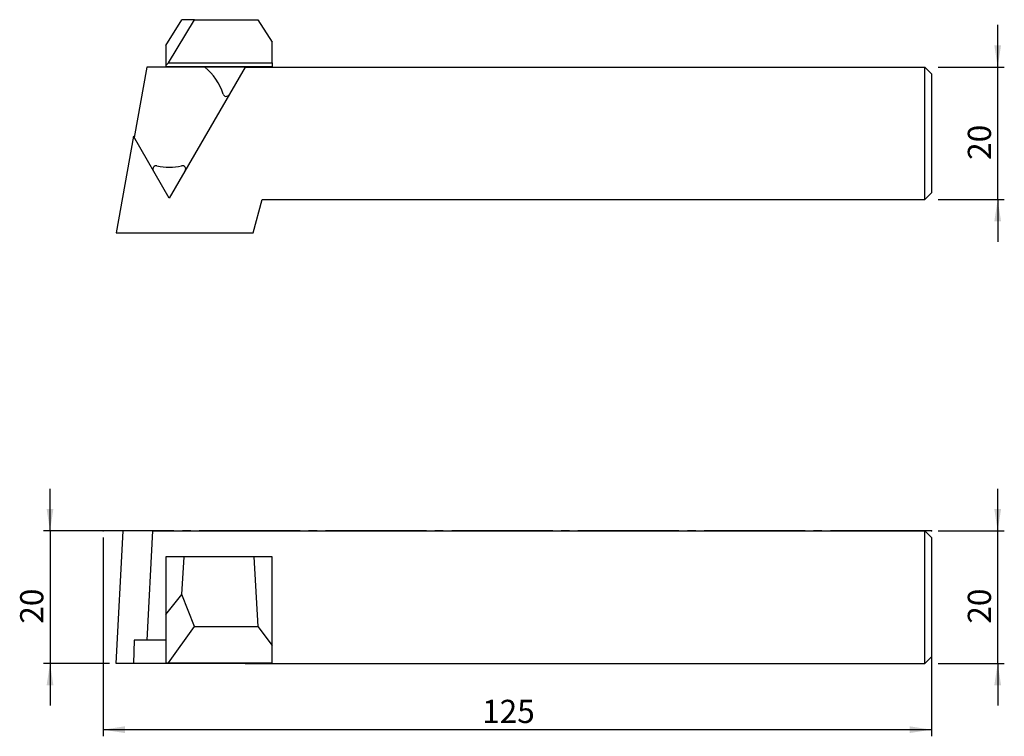
# Model space of a CAD drawing. Units: millimetres. Extents: x -138 to 11, y -31 to 77.
import ezdxf

# ---------------------------------------------------------------- set-up
doc = ezdxf.new("R2010")
doc.units = ezdxf.units.MM
doc.header["$PDSIZE"] = -1
doc.linetypes.add('SLD-Durchgehend', pattern=[0])
doc.linetypes.add('SLD-Punktstrich', pattern=[19.05, 15.24, -1.27, 1.27, -1.27])
doc.layers.add('1', color=4, linetype='Continuous')
doc.layers.add('2', color=7, linetype='SLD-Durchgehend')
doc.styles.add('SLDTEXTSTYLE0', font='TXT', dxfattribs={"width": 0.75})
doc.dimstyles.new('SLDDIMSTYLE0', dxfattribs={"dimtxt": 3.5, "dimasz": 3.302, "dimexe": 0, "dimexo": 0.0625, "dimgap": 0.875, "dimtad": 1, "dimrnd": 1e-09, "dimzin": 12, "dimdsep": 46, "dimtxsty": 'SLDTEXTSTYLE0', "dimsah": 1, "dimcen": 0.09, "dimadec": 0, "dimazin": 3, "dimtfac": 1, "dimtmove": 0, "dimatfit": 0, "dimfxl": 1, "dimfrac": 2, "dimtolj": 1, "dimtzin": 12, "dimarcsym": 0})
doc.dimstyles.new('SLDDIMSTYLE1', dxfattribs={"dimtxt": 3.5, "dimasz": 3.302, "dimexe": 0, "dimexo": 0.0625, "dimgap": 0.875, "dimtad": 1, "dimdec": 1, "dimrnd": 1e-09, "dimzin": 12, "dimdsep": 46, "dimtxsty": 'SLDTEXTSTYLE0', "dimsah": 1, "dimcen": 0.09, "dimadec": 0, "dimazin": 3, "dimtfac": 1, "dimtdec": 1, "dimtofl": 0, "dimtmove": 0, "dimatfit": 3, "dimfxl": 1, "dimfrac": 2, "dimtolj": 1, "dimtzin": 12, "dimarcsym": 0})

# ---------------------------------------------------------------- blocks, each defined once
blk = doc.blocks.new('_D')
at = {"layer": '2', "color": 7, "true_color": 0xffffff}
for p, q in [((10, 0), (10, 6.35)), ((1, 0), (11, 0)), ((10, -20), (10, 0)), ((1, -20), (11, -20)), ((10, -20), (10, -26.35))]:
    blk.add_line(p, q, dxfattribs=at)
for points in [[(10, 0), (10.51, 3.3), (9.49, 3.3)], [(10, -20), (9.49, -23.3), (10.51, -23.3)]]:
    blk.add_solid(points, dxfattribs=at)
at = {"layer": '2', "color": 7, "true_color": 0xffffff, "insert": (5.49, -14.01), "char_height": 3.5, "attachment_point": 1, "rotation": 90, "style": 'SLDTEXTSTYLE0'}
blk.add_mtext('20', dxfattribs=at)
blk = doc.blocks.new('_D_1')
at = {"layer": '2', "color": 7, "true_color": 0xffffff}
for p, q in [((-125, -1), (-125, -31)), ((0, -1), (0, -31)), ((0, -30), (-125, -30))]:
    blk.add_line(p, q, dxfattribs=at)
for points in [[(-125, -30), (-121.7, -30.51), (-121.7, -29.49)], [(0, -30), (-3.3, -29.49), (-3.3, -30.51)]]:
    blk.add_solid(points, dxfattribs=at)
at = {"layer": '2', "color": 7, "true_color": 0xffffff, "insert": (-67.8, -25.49), "char_height": 3.5, "attachment_point": 1, "style": 'SLDTEXTSTYLE0'}
blk.add_mtext('125', dxfattribs=at)
blk = doc.blocks.new('_D_2')
at = {"layer": '2', "color": 7, "true_color": 0xffffff}
for p, q in [((-133, 0), (-133, 6.35)), ((-122.94, 0), (-134, 0)), ((-133, 0), (-133, -20)), ((-124, -20), (-134, -20)), ((-133, -20), (-133, -26.35))]:
    blk.add_line(p, q, dxfattribs=at)
for points in [[(-133, 0), (-132.49, 3.3), (-133.51, 3.3)], [(-133, -20), (-133.51, -23.3), (-132.49, -23.3)]]:
    blk.add_solid(points, dxfattribs=at)
at = {"layer": '2', "color": 7, "true_color": 0xffffff, "insert": (-137.51, -14.01), "char_height": 3.5, "attachment_point": 1, "rotation": 90, "style": 'SLDTEXTSTYLE0'}
blk.add_mtext('20', dxfattribs=at)
blk = doc.blocks.new('_D_3')
at = {"layer": '2', "color": 7, "true_color": 0xffffff}
for p, q in [((10, 69.99), (10, 76.34)), ((1, 69.99), (11, 69.99)), ((10, 49.99), (10, 69.99)), ((1, 49.99), (11, 49.99)), ((10, 49.99), (10, 43.64))]:
    blk.add_line(p, q, dxfattribs=at)
for points in [[(10, 69.99), (10.51, 73.29), (9.49, 73.29)], [(10, 49.99), (9.49, 46.69), (10.51, 46.69)]]:
    blk.add_solid(points, dxfattribs=at)
at = {"layer": '2', "color": 7, "true_color": 0xffffff, "insert": (5.49, 55.98, -9.62), "char_height": 3.5, "attachment_point": 1, "rotation": 90, "style": 'SLDTEXTSTYLE0'}
blk.add_mtext('20', dxfattribs=at)

msp = doc.modelspace()

# ---------------------------------------------------------------- linework, layer by layer
at = {"color": 7, "linetype": 'SLD-Punktstrich'}
msp.add_line((-0.001, 0), (-125.001, 0), dxfattribs=at)
at = {"layer": '1', "color": 4, "true_color": 0x00ffff}
for p, q in [((-115.501, 73.256), (-113.088, 77.139)), ((-115.125, 70.639), (-111.22, 77.139)), ((-111.22, 77.139), (-113.088, 77.139)), ((-111.22, 77.139), (-101.621, 77.139)), ((-101.621, 77.139), (-99.501, 73.746)), ((-115.501, 73.256), (-115.501, 70.231)), ((-99.501, 70.639), (-99.501, 73.746)), ((-118.407, 69.989), (-120.285, 59.34)), ((-109.645, 69.989), (-118.407, 69.989)), ((-115.501, 70.231), (-115.125, 70.639)), ((-115.501, 70.231), (-115.501, 70.039)), ((-99.501, 70.039), (-115.501, 70.039)), ((-115.125, 70.639), (-99.501, 70.639)), ((-103.57, 69.989), (-115.001, 50.189)), ((-103.57, 69.989), (-109.645, 69.989)), ((-103.57, 69.989), (-1.001, 69.989)), ((-99.501, 70.639), (-99.501, 70.039)), ((-1.001, 49.989), (-1.001, 69.989)), ((-0.001, 68.989), (-1.001, 69.989)), ((-0.001, 68.989), (-0.001, 50.989)), ((-120.427, 59.587), (-123.001, 44.989)), ((-115.001, 50.189), (-120.427, 59.587)), ((-1.001, 49.989), (-0.001, 50.989)), ((-102.341, 44.989), (-101.001, 49.989)), ((-101.001, 49.989), (-1.001, 49.989)), ((-123.001, 44.989), (-102.341, 44.989)), ((-123.001, -20), (-121.937, 0)), ((-117.529, 0), (-121.937, 0)), ((-117.529, 0), (-118.407, -16.5)), ((-117.529, 0), (-1.001, 0)), ((-1.001, -20), (-1.001, 0)), ((-0.001, -1), (-1.001, 0)), ((-0.001, -1), (-0.001, -19)), ((-115.501, -3.9), (-115.501, -12.631)), ((-112.745, -3.9), (-115.501, -3.9)), ((-113.088, -9.583), (-112.745, -3.9)), ((-102.257, -3.9), (-112.745, -3.9)), ((-102.257, -3.9), (-101.621, -14.446)), ((-99.501, -3.9), (-102.257, -3.9)), ((-99.501, -17.292), (-99.501, -3.9)), ((-115.501, -12.631), (-113.088, -9.583)), ((-111.22, -14.446), (-113.088, -9.583)), ((-115.501, -12.631), (-115.501, -19.9)), ((-115.125, -19.9), (-111.22, -14.446)), ((-111.22, -14.446), (-101.621, -14.446)), ((-101.621, -14.446), (-99.501, -17.292)), ((-120.285, -16.5), (-120.427, -20)), ((-118.407, -16.5), (-120.285, -16.5)), ((-115.501, -16.5), (-118.407, -16.5)), ((-99.501, -19.9), (-99.501, -17.292)), ((-0.001, -19), (-1.001, -20)), ((-120.427, -20), (-123.001, -20)), ((-115.001, -20), (-120.427, -20)), ((-115.501, -19.9), (-115.125, -19.9)), ((-115.125, -19.9), (-99.501, -19.9)), ((-115.001, -20), (-115.001, -19.9)), ((-103.57, -20), (-115.001, -20)), ((-103.57, -20), (-103.57, -19.9)), ((-103.57, -20), (-1.001, -20))]:
    msp.add_line(p, q, dxfattribs=at)
for centre, radius, start, end in [((-115.001, 63.389), 8.5, 17.32977, 50.93855), ((-106.41, 66.07), 0.5, 197.32977, 330), ((-116.975, 54.608), 0.5, 77.32977, 210), ((-115.001, 63.389), 8.5, 257.32977, 282.67023), ((-113.027, 54.608), 0.5, 330, 102.67023)]:
    msp.add_arc(centre, radius, start, end, dxfattribs=at)
for p in [(-125.001, 0), (-125.001, 0), (-102.341, 0), (-0.001, 0)]:
    msp.add_point(p, dxfattribs=at)

# ---------------------------------------------------------------- dimensions: what is measured, and where the dimension line sits
at = {"layer": '2', "color": 7, "true_color": 0xffffff}
for base, p1, p2, picture, middle in [((9.999, 69.989), (-0.001, 49.989), (-0.001, 69.989), '_D_3', (9.999, 59.989)), ((-133.001, -20), (-121.937, 0), (-123.001, -20), '_D_2', (-133.001, -10)), ((9.999, 0), (-0.001, -20), (-0.001, 0), '_D', (9.999, -10))]:
    dim = msp.add_linear_dim(base=base, p1=p1, p2=p2, angle=90, dimstyle='SLDDIMSTYLE0', dxfattribs=at)
    dim.commit()
    dim.dimension.update_dxf_attribs({"geometry": picture, "text_midpoint": middle, "dimtype": 160})
dim = msp.add_linear_dim(base=(-125.001, -30), p1=(-0.001, 0), p2=(-125.001, 0), dimstyle='SLDDIMSTYLE1', dxfattribs=at)
dim.commit()
dim.dimension.update_dxf_attribs({"geometry": '_D_1', "text_midpoint": (-62.501, -30), "dimtype": 160})

doc.saveas('drawing.dxf')
